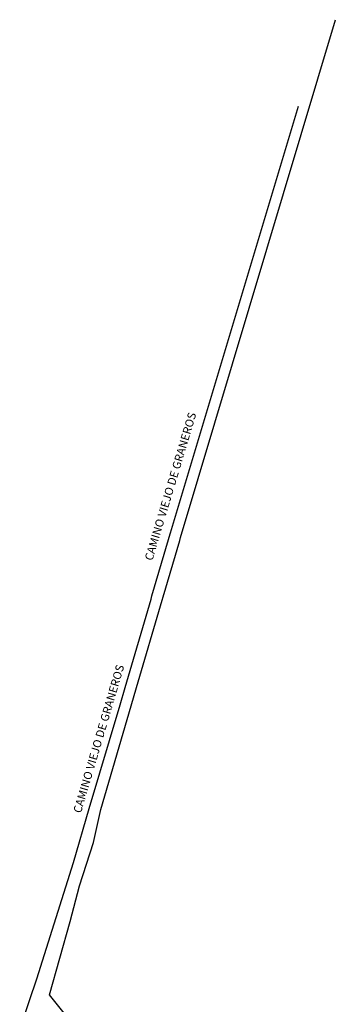
# Model space of a CAD drawing. Units: millimetres. Extents: x 334933 to 344130, y 6214701 to 6225628.
# Drawn here: x 337219 to 337449, y 6219769 to 6220487 of the extents above; entities that cross this region are included whole.
import ezdxf
from ezdxf.enums import TextEntityAlignment as Align

# ---------------------------------------------------------------- set-up
doc = ezdxf.new("R2010")
doc.units = ezdxf.units.MM
doc.layers.add('CALL-ASFSININF', color=7, linetype='Continuous')
doc.layers.add('NOM-RANCAGUA', color=7, linetype='Continuous')
doc.styles.add('ROMANS', font='romans.shx', dxfattribs={"width": 0.8, "height": 8})

msp = doc.modelspace()

# ---------------------------------------------------------------- linework, layer by layer
at = {"layer": 'CALL-ASFSININF', "color": 9}
for points in [[(337240.46, 6219775.79), (337255.56, 6219829.14), (337262.41, 6219855.19), (337272.45, 6219886.88), (337272.45, 6219886.9), (337277.81, 6219911.02), (337300.11, 6219986.63), (337300.09, 6219986.63), (337304.03, 6220000), (337322.79, 6220063.79), (337323.44, 6220066.24), (337335.57, 6220107.23), (337336.02, 6220109.45), (337449.33, 6220487.4)], [(337240.46, 6219775.79), (337255.56, 6219829.14), (337262.41, 6219855.19), (337272.45, 6219886.88), (337272.45, 6219886.9), (337277.81, 6219911.02), (337300.11, 6219986.63), (337300.09, 6219986.63), (337304.03, 6220000), (337322.79, 6220063.79), (337323.44, 6220066.24), (337335.57, 6220107.23), (337336.02, 6220109.45), (337449.33, 6220487.4)], [(337218.55, 6219753.81), (337220.05, 6219754.96), (337231.02, 6219787.32), (337257.8, 6219872.18), (337269.48, 6219911.61), (337291.93, 6219987.31), (337291.91, 6219987.31), (337295.64, 6220000), (337314.61, 6220064.47), (337315.25, 6220066.92), (337327.38, 6220107.92), (337422.39, 6220424.36)], [(337218.55, 6219753.81), (337220.05, 6219754.96), (337231.02, 6219787.32), (337257.8, 6219872.18), (337269.48, 6219911.61), (337291.93, 6219987.31), (337291.91, 6219987.31), (337295.64, 6220000), (337314.61, 6220064.47), (337315.25, 6220066.92), (337327.38, 6220107.92), (337422.39, 6220424.36)], [(337361.8, 6219624.68), (337256.89, 6219755.11), (337240.46, 6219775.79), (337240.46, 6219775.79)], [(337361.8, 6219624.68), (337256.89, 6219755.11), (337240.46, 6219775.79), (337240.46, 6219775.79)]]:
    msp.add_lwpolyline(points, dxfattribs=at)

# ---------------------------------------------------------------- texts
at = {"layer": 'NOM-RANCAGUA', "color": 9, "linetype": 'Continuous', "style": 'ROMANS'}
for rotation, p in [(73.31101, (337331.66, 6220145.9)), (73.56669, (337279.21, 6219961.71)), (73.56669, (337279.21, 6219961.71)), (73.56669, (337279.21, 6219961.71)), (73.56669, (337279.21, 6219961.71)), (73.56669, (337279.21, 6219961.71)), (73.56669, (337279.21, 6219961.71))]:
    msp.add_text('CAMINO VIEJO DE GRANEROS', height=6, rotation=rotation, dxfattribs=at).set_placement(p, align=Align.CENTER)

doc.saveas('drawing.dxf')
